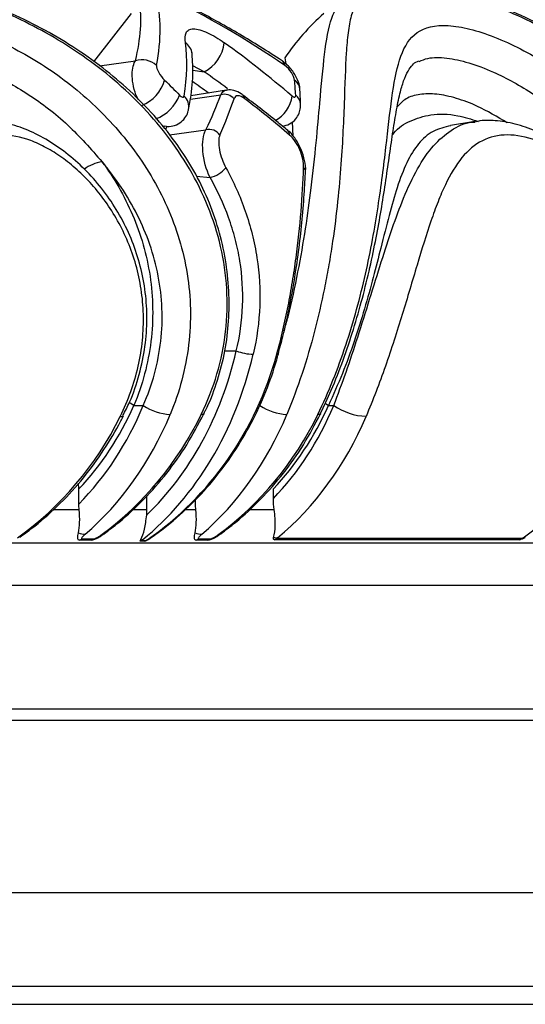
# Model space of a CAD drawing. Units: millimetres. Extents: x 63 to 807, y 63 to 615.
# Drawn here: x 211 to 224, y 175 to 200 of the extents above; entities that cross this region are included whole.
import ezdxf

# ---------------------------------------------------------------- set-up
doc = ezdxf.new("R2010")
doc.units = ezdxf.units.MM
doc.header["$MEASUREMENT"] = 0

msp = doc.modelspace()

# ---------------------------------------------------------------- linework, layer by layer
at = {"color": 7, "linetype": 'Continuous', "lineweight": 25}
for p, q in [((212.811, 199.143), (213.782, 200.387)), ((212.956, 199.036), (213.881, 199.169)), ((215.647, 198.885), (215.354, 199.041)), ((217.719, 199.242), (217.744, 199.088)), ((215.353, 198.927), (215.647, 198.885)), ((215.294, 198.183), (216.075, 198.295)), ((216.223, 198.413), (215.307, 198.264)), ((214.574, 197.499), (214.636, 197.489)), ((217.91, 197.598), (217.928, 197.23)), ((222.607, 197.603), (221.978, 197.501)), ((214.757, 197.26), (215.694, 197.394)), ((218.255, 196.316), (218.255, 196.309)), ((215.455, 196.2), (215.799, 196.167)), ((216.175, 191.706), (216.474, 191.706)), ((217.557, 191.627), (217.557, 191.63)), ((217.083, 190.306), (217.133, 190.446)), ((213.843, 190.306), (214.083, 190.306)), ((218.762, 190.36), (218.843, 190.306)), ((218.843, 190.306), (218.982, 190.306)), ((212.427, 188.162), (212.417, 188.304)), ((212.427, 187.771), (212.427, 188.162)), ((217.427, 187.911), (217.427, 188.162)), ((214.177, 187.626), (214.177, 187.982)), ((215.427, 187.771), (215.427, 187.892)), ((211.767, 187.626), (212.434, 187.626)), ((213.81, 187.626), (214.177, 187.626)), ((215.161, 187.626), (215.434, 187.626)), ((216.81, 187.626), (217.448, 187.626)), ((212.502, 186.875), (212.802, 186.875)), ((215.502, 186.875), (215.802, 186.875)), ((223.757, 186.85), (217.457, 186.85)), ((217.531, 186.896), (223.831, 186.896)), ((190.016, 186.775), (240.016, 186.775)), ((212.745, 186.838), (212.445, 186.838)), ((214.117, 186.815), (214.017, 186.815)), ((214.046, 186.832), (214.146, 186.832)), ((215.745, 186.838), (215.445, 186.838)), ((237.619, 185.678), (187.619, 185.678)), ((187.619, 182.506), (237.619, 182.506)), ((186.163, 182.21), (236.163, 182.21)), ((182.943, 177.778), (232.943, 177.778)), ((182.943, 175.37), (232.943, 175.37)), ((178.353, 174.906), (228.353, 174.906))]:
    msp.add_line(p, q, dxfattribs=at)
at = {"color": 7, "linetype": 'Continuous', "lineweight": 25, "flags": 128}
for points in [[(217.517, 191.622), (217.543, 191.622), (217.556, 191.625), (217.557, 191.627)], [(213.843, 190.306), (213.749, 190.368), (213.729, 190.38)], [(213.491, 190.025), (213.541, 190.024), (213.567, 190.036), (213.569, 190.039)], [(215.638, 190.087), (215.636, 190.084), (215.613, 190.074), (215.572, 190.075)], [(218.638, 190.088), (218.636, 190.084), (218.613, 190.074), (218.572, 190.075)]]:
    msp.add_lwpolyline(points, dxfattribs=at)
at = {"color": 7, "linetype": 'Continuous', "lineweight": 25}
for centre, radius, start, end in [((222.902, 195.702), 6.276, 131.715, 145.6658), ((214.949, 199.306), 0.391, 6.5254, 56.5375), ((215.232, 199.726), 0.938, 296.27, 354.2931), ((214.048, 198.637), 0.557, 47.546, 107.4093), ((217.547, 199.024), 0.178, 7.8821, 54.5418), ((213.651, 198.957), 1.021, 292.9019, 343.6048), ((217.772, 198.395), 0.34, 2.7146, 53.5367), ((214.014, 198.67), 1.072, 291.6263, 338.9), ((214.866, 197.98), 0.388, 349.6949, 46.5808), ((216.164, 197.967), 0.339, 41.5562, 105.1157), ((216.563, 198.187), 0.127, 2.6279, 50.5714), ((217.107, 198.354), 0.806, 296.7619, 353.4271), ((217.811, 198.032), 0.316, 3.498, 53.0283), ((215.77, 197.057), 0.345, 35.665, 102.7026), ((217.7, 197.265), 0.146, 357.107, 47.6407), ((213.14, 195.663), 0.914, 97.2104, 128.9748), ((215.641, 196.887), 0.737, 282.3258, 320.2557), ((218.13, 196.315), 0.125, 0.4036, 53.4015), ((216.934, 192.914), 1.292, 249.1803, 268.8781), ((214.827, 191.381), 1.307, 235.3176, 267.7131), ((217.827, 191.381), 1.307, 235.3174, 267.7133), ((219.874, 191.573), 1.549, 234.862, 267.6658), ((212.57, 187.325), 0.332, 242.87, 273.3805), ((212.251, 187.21), 0.419, 297.5792, 306.8723), ((212.551, 187.21), 0.419, 297.5792, 306.8723), ((213.04, 187.059), 0.0668, 257.487, 302.6417), ((214.048, 187.001), 0.148, 257.772, 275.4555), ((214.195, 186.896), 0.0429, 258.8811, 293.2778), ((215.57, 187.325), 0.332, 242.8699, 273.3805), ((215.251, 187.21), 0.419, 297.5792, 306.8723), ((215.551, 187.21), 0.419, 297.5792, 306.8723), ((216.04, 187.059), 0.0668, 257.489, 302.639), ((217.509, 187.212), 0.308, 255.8041, 275.3116), ((217.228, 187.297), 0.503, 297.1913, 307.163), ((223.528, 187.297), 0.503, 297.1913, 307.163), ((223.864, 186.985), 0.0823, 258.1419, 298.3132), ((213.896, 187.035), 0.252, 298.7157, 306.306), ((213.996, 187.035), 0.252, 298.7157, 306.306)]:
    msp.add_arc(centre, radius, start, end, dxfattribs=at)
for centre, major_axis, ratio, start_param, end_param in [((205.63, 194.006), (8.276, 7.768), 0.416814, 5.765286, 6.059698), ((214.664, 194.006), (9.906, -7.012), 0.484969, 1.605131, 1.899543), ((205.436, 194.423), (8.08, 7.334), 0.395372, 5.758172, 6.024921), ((204.728, 194.006), (9.906, 7.012), 0.484969, 5.837342, 6.036416), ((215.566, 194.006), (8.276, -7.768), 0.416814, 1.677186, 1.876261), ((215.373, 193.589), (8.08, -7.334), 0.395372, 1.812892, 1.883375), ((215.098, 194.006), (7.07, -6.418), 0.395372, 1.827162, 1.88384), ((207.67, 194.256), (8.282, 7.518), 0.395372, 5.515763, 5.638137), ((207.786, 194.006), (8.4, 7.778), 0.408104, 5.520081, 5.642455), ((212.508, 194.006), (10.044, -7.02), 0.477187, 1.364299, 1.486673), ((207.505, 194.006), (7.07, 6.418), 0.395372, 5.630146, 5.644963), ((210.211, 194.006), (0, 8.2), 0.795755, 3.793416, 4.428087), ((210.396, 194.006), (0, 8.5), 0.798235, 3.712403, 4.428087), ((209.898, 194.006), (0, 8.5), 0.933816, 3.712403, 4.428087), ((208.561, 194.006), (0, 7.6), 0.795755, 3.835203, 4.203918), ((208.439, 194.006), (0, 8), 0.795755, 3.818631, 4.231576), ((213.561, 194.006), (0, 7.6), 0.795755, 3.835203, 4.203918), ((213.428, 194.006), (0, 7.9), 0.795755, 3.831129, 4.224962), ((206.497, 194.006), (0, 8.5), 0.931336, 3.723452, 4.224962), ((208.747, 194.006), (0, 8.5), 0.799889, 3.742188, 4.231576), ((208.547, 194.006), (0, 8.5), 0.932162, 3.742188, 4.231576), ((211.747, 194.006), (0, 8.5), 0.799889, 3.742188, 4.231576), ((211.547, 194.006), (0, 8.5), 0.932162, 3.742188, 4.231576), ((213.797, 194.006), (0, 8.5), 0.800715, 3.723452, 4.224962), ((219.497, 194.006), (0, 8.5), 0.931336, 3.723452, 4.224962), ((213.382, 187.626), (0, 1), 0.795755, 4.57341, 4.712389)]:
    msp.add_ellipse(centre, major_axis=major_axis, ratio=ratio, start_param=start_param, end_param=end_param, dxfattribs=at)
for points, knots in [([(215.572, 190.075), (215.902, 190.752), (216.113, 191.463), (216.282, 192.944), (216.236, 193.675), (215.989, 194.745), (215.879, 195.089), (215.611, 195.755), (215.451, 196.078), (214.911, 197.005), (214.479, 197.556), (213.753, 198.301), (213.497, 198.536), (212.968, 198.975), (212.697, 199.177), (211.869, 199.741), (211.297, 200.058), (210.434, 200.45), (210.144, 200.568), (209.581, 200.77), (209.307, 200.855), (208.781, 200.994), (208.529, 201.047), (208.057, 201.12), (207.844, 201.138), (207.466, 201.138), (207.302, 201.121), (207.018, 201.049), (206.901, 200.995), (206.615, 200.786), (206.505, 200.585), (206.395, 200.193), (206.369, 200.046), (206.327, 199.727), (206.312, 199.554), (206.277, 198.991), (206.265, 198.56), (206.238, 197.81), (206.227, 197.545), (206.198, 196.989), (206.18, 196.698), (206.133, 196.084), (206.103, 195.759), (206.029, 195.091), (205.985, 194.748), (205.904, 194.219), (205.875, 194.04), (205.811, 193.678), (205.777, 193.494), (205.665, 192.943), (205.581, 192.577), (205.391, 191.848), (205.284, 191.483), (205.046, 190.763), (204.916, 190.414), (204.775, 190.075)], [0, 0, 0, 0, 0.0625, 0.0625, 0.125, 0.125, 0.15625, 0.15625, 0.1875, 0.1875, 0.25, 0.25, 0.28125, 0.28125, 0.3125, 0.3125, 0.375, 0.375, 0.40625, 0.40625, 0.4375, 0.4375, 0.46875, 0.46875, 0.5, 0.5, 0.53125, 0.53125, 0.5625, 0.5625, 0.625, 0.625, 0.65625, 0.65625, 0.6875, 0.6875, 0.75, 0.75, 0.78125, 0.78125, 0.8125, 0.8125, 0.84375, 0.84375, 0.875, 0.875, 0.890625, 0.890625, 0.90625, 0.90625, 0.9375, 0.9375, 0.96875, 0.96875, 1, 1, 1, 1]), ([(215.633, 190.089), (215.649, 190.118), (215.785, 190.364), (215.974, 190.875), (216.178, 191.611), (216.284, 192.382), (216.301, 193.164), (216.225, 193.957), (216.057, 194.747), (215.796, 195.52), (215.446, 196.253), (215.014, 196.947), (214.502, 197.614), (213.902, 198.255), (213.22, 198.858), (212.468, 199.413), (211.654, 199.912), (210.804, 200.342), (209.99, 200.674), (209.299, 200.905), (208.91, 200.998), (208.747, 201.037)], [0, 0, 0, 0, 0.006144, 0.052098, 0.100813, 0.148613, 0.197638, 0.247915, 0.299331, 0.35161, 0.404347, 0.456161, 0.511302, 0.569878, 0.630904, 0.694655, 0.76103, 0.830066, 0.898191, 0.957219, 1, 1, 1, 1]), ([(228.572, 190.075), (228.902, 190.752), (229.113, 191.463), (229.282, 192.944), (229.236, 193.675), (228.989, 194.745), (228.879, 195.089), (228.611, 195.755), (228.451, 196.078), (227.911, 197.005), (227.479, 197.556), (226.753, 198.301), (226.497, 198.536), (225.968, 198.975), (225.697, 199.177), (224.869, 199.741), (224.297, 200.058), (223.434, 200.45), (223.144, 200.568), (222.581, 200.77), (222.307, 200.855), (221.781, 200.994), (221.529, 201.047), (221.057, 201.12), (220.844, 201.138), (220.466, 201.138), (220.302, 201.121), (220.018, 201.049), (219.901, 200.995), (219.615, 200.786), (219.505, 200.585), (219.395, 200.193), (219.369, 200.046), (219.327, 199.727), (219.312, 199.554), (219.277, 198.991), (219.265, 198.56), (219.238, 197.81), (219.227, 197.545), (219.198, 196.989), (219.18, 196.698), (219.133, 196.084), (219.103, 195.759), (219.029, 195.091), (218.985, 194.748), (218.904, 194.219), (218.875, 194.04), (218.811, 193.678), (218.777, 193.494), (218.665, 192.943), (218.581, 192.577), (218.391, 191.848), (218.284, 191.483), (218.046, 190.763), (217.916, 190.414), (217.775, 190.075)], [0, 0, 0, 0, 0.0625, 0.0625, 0.125, 0.125, 0.15625, 0.15625, 0.1875, 0.1875, 0.25, 0.25, 0.28125, 0.28125, 0.3125, 0.3125, 0.375, 0.375, 0.40625, 0.40625, 0.4375, 0.4375, 0.46875, 0.46875, 0.5, 0.5, 0.53125, 0.53125, 0.5625, 0.5625, 0.625, 0.625, 0.65625, 0.65625, 0.6875, 0.6875, 0.75, 0.75, 0.78125, 0.78125, 0.8125, 0.8125, 0.84375, 0.84375, 0.875, 0.875, 0.890625, 0.890625, 0.90625, 0.90625, 0.9375, 0.9375, 0.96875, 0.96875, 1, 1, 1, 1]), ([(228.633, 190.089), (228.649, 190.118), (228.785, 190.364), (228.974, 190.875), (229.178, 191.611), (229.284, 192.382), (229.301, 193.164), (229.225, 193.957), (229.057, 194.747), (228.796, 195.52), (228.447, 196.253), (228.014, 196.947), (227.502, 197.614), (226.902, 198.255), (226.22, 198.858), (225.468, 199.413), (224.654, 199.912), (223.804, 200.342), (222.99, 200.674), (222.299, 200.905), (221.91, 200.998), (221.747, 201.037)], [0, 0, 0, 0, 0.006151, 0.052105, 0.10082, 0.14862, 0.197644, 0.24792, 0.299336, 0.351615, 0.404351, 0.456165, 0.511306, 0.569881, 0.630907, 0.694657, 0.761032, 0.830067, 0.898192, 0.957219, 1, 1, 1, 1]), ([(217.65, 199.169), (217.464, 199.29), (216.939, 199.63), (216.05, 200.152), (215.219, 200.591), (214.746, 200.818), (214.639, 200.868)], [0, 0, 0, 0, 0.199955, 0.562747, 0.901952, 1, 1, 1, 1]), ([(217.703, 192.227), (217.738, 192.346), (217.881, 192.848), (218.067, 193.744), (218.265, 194.861), (218.418, 195.99), (218.534, 197.084), (218.637, 198.272), (218.738, 199.38), (218.881, 200.258), (219.096, 200.619), (219.19, 200.776)], [0, 0, 0, 0, 0.029028, 0.121973, 0.214501, 0.307102, 0.419999, 0.533025, 0.701351, 0.869837, 1, 1, 1, 1]), ([(205.572, 190.075), (205.852, 190.65), (206.087, 191.244), (206.391, 192.159), (206.485, 192.47), (206.653, 193.082), (206.727, 193.385), (206.93, 194.282), (207.035, 194.87), (207.161, 195.689), (207.198, 195.953), (207.264, 196.463), (207.294, 196.71), (207.376, 197.412), (207.421, 197.831), (207.526, 198.58), (207.586, 198.912), (207.761, 199.461), (207.875, 199.681), (208.234, 199.992), (208.475, 200.075), (208.961, 200.076), (209.142, 200.055), (209.527, 199.974), (209.733, 199.915), (210.165, 199.76), (210.39, 199.665), (210.84, 199.447), (211.067, 199.324), (211.518, 199.05), (211.744, 198.899), (212.189, 198.571), (212.409, 198.394), (213.043, 197.83), (213.437, 197.41), (213.966, 196.709), (214.133, 196.462), (214.436, 195.951), (214.573, 195.688), (214.815, 195.144), (214.92, 194.863), (215.094, 194.284), (215.163, 193.985), (215.307, 193.086), (215.321, 192.479), (215.212, 191.561), (215.153, 191.254), (214.995, 190.656), (214.895, 190.363), (214.775, 190.075)], [0, 0, 0, 0, 0.0625, 0.0625, 0.09375, 0.09375, 0.125, 0.125, 0.1875, 0.1875, 0.21875, 0.21875, 0.25, 0.25, 0.3125, 0.3125, 0.375, 0.375, 0.4375, 0.4375, 0.5, 0.5, 0.53125, 0.53125, 0.5625, 0.5625, 0.59375, 0.59375, 0.625, 0.625, 0.65625, 0.65625, 0.6875, 0.6875, 0.75, 0.75, 0.78125, 0.78125, 0.8125, 0.8125, 0.84375, 0.84375, 0.875, 0.875, 0.9375, 0.9375, 0.96875, 0.96875, 1, 1, 1, 1]), ([(218.572, 190.075), (218.852, 190.65), (219.087, 191.244), (219.391, 192.159), (219.485, 192.47), (219.653, 193.082), (219.727, 193.385), (219.93, 194.282), (220.035, 194.87), (220.161, 195.689), (220.198, 195.953), (220.264, 196.463), (220.294, 196.71), (220.376, 197.412), (220.421, 197.831), (220.526, 198.58), (220.586, 198.912), (220.761, 199.461), (220.875, 199.681), (221.234, 199.992), (221.475, 200.075), (221.961, 200.076), (222.142, 200.055), (222.527, 199.974), (222.733, 199.915), (223.165, 199.76), (223.39, 199.665), (223.84, 199.447), (224.067, 199.324), (224.518, 199.05), (224.744, 198.899), (225.189, 198.571), (225.409, 198.394), (226.043, 197.83), (226.437, 197.41), (226.966, 196.709), (227.133, 196.462), (227.436, 195.951), (227.573, 195.688), (227.815, 195.144), (227.92, 194.863), (228.094, 194.284), (228.163, 193.985), (228.307, 193.086), (228.321, 192.479), (228.212, 191.561), (228.153, 191.254), (227.995, 190.656), (227.895, 190.363), (227.775, 190.075)], [0, 0, 0, 0, 0.0625, 0.0625, 0.09375, 0.09375, 0.125, 0.125, 0.1875, 0.1875, 0.21875, 0.21875, 0.25, 0.25, 0.3125, 0.3125, 0.375, 0.375, 0.4375, 0.4375, 0.5, 0.5, 0.53125, 0.53125, 0.5625, 0.5625, 0.59375, 0.59375, 0.625, 0.625, 0.65625, 0.65625, 0.6875, 0.6875, 0.75, 0.75, 0.78125, 0.78125, 0.8125, 0.8125, 0.84375, 0.84375, 0.875, 0.875, 0.9375, 0.9375, 0.96875, 0.96875, 1, 1, 1, 1]), ([(215.164, 199.633), (215.15, 199.738), (215.153, 199.826), (215.201, 199.922), (215.223, 199.947), (215.286, 199.982), (215.327, 199.991), (215.469, 199.991), (215.596, 199.954), (215.872, 199.826), (216.019, 199.738), (216.165, 199.633)], [0, 0, 0, 0, 0.25, 0.25, 0.375, 0.375, 0.5, 0.5, 0.75, 0.75, 1, 1, 1, 1]), ([(208.175, 199.15), (208.247, 199.181), (208.44, 199.263), (208.869, 199.256), (209.445, 199.134), (210.205, 198.848), (211.13, 198.335), (212.154, 197.563), (212.738, 196.897), (213.025, 196.569)], [0, 0, 0, 0, 0.072974, 0.194365, 0.314255, 0.434311, 0.624725, 0.815392, 1, 1, 1, 1]), ([(215.247, 197.911), (215.27, 198.035), (215.336, 198.393), (215.371, 198.875), (215.346, 199.23), (215.337, 199.351)], [0, 0, 0, 0, 0.259074, 0.749122, 1, 1, 1, 1]), ([(215.339, 199.345), (215.338, 199.366), (215.338, 199.389), (215.336, 199.378), (215.336, 199.377)], [0, 0, 0, 0, 0.936434, 1, 1, 1, 1]), ([(221.175, 199.15), (221.247, 199.181), (221.44, 199.263), (221.869, 199.256), (222.445, 199.134), (223.205, 198.848), (224.13, 198.335), (225.154, 197.563), (225.738, 196.897), (226.025, 196.569)], [0, 0, 0, 0, 0.072974, 0.194365, 0.314255, 0.43431, 0.624725, 0.815392, 1, 1, 1, 1]), ([(213.951, 198.184), (213.942, 198.198), (213.887, 198.288), (213.827, 198.501), (213.791, 198.763), (213.807, 198.99), (213.847, 199.112), (213.878, 199.163), (213.881, 199.169)], [0, 0, 0, 0, 0.050218, 0.30859, 0.546539, 0.752045, 0.97258, 1, 1, 1, 1]), ([(214.424, 199.048), (214.416, 199.006), (214.442, 198.937), (214.518, 198.798), (214.571, 198.725), (214.63, 198.669)], [0, 0, 0, 0, 0.5, 0.5, 1, 1, 1, 1]), ([(218.104, 198.417), (218.106, 198.433), (218.113, 198.501), (218.069, 198.635), (217.983, 198.828), (217.835, 199.026), (217.707, 199.123), (217.65, 199.166)], [0, 0, 0, 0, 0.051781, 0.225451, 0.468945, 0.764633, 1, 1, 1, 1]), ([(217.974, 198.669), (217.969, 198.725), (217.937, 198.798), (217.845, 198.937), (217.784, 199.006), (217.723, 199.048)], [0, 0, 0, 0, 0.5, 0.5, 1, 1, 1, 1]), ([(218.634, 190.09), (218.731, 190.292), (218.945, 190.74), (219.227, 191.472), (219.493, 192.264), (219.721, 193.065), (219.914, 193.854), (220.073, 194.613), (220.202, 195.336), (220.311, 196.028), (220.407, 196.689), (220.495, 197.305), (220.583, 197.859), (220.675, 198.314), (220.777, 198.669), (220.887, 198.918), (221.009, 199.07), (221.08, 199.136), (221.157, 199.16), (221.17, 199.163)], [0, 0, 0, 0, 0.049712, 0.110154, 0.171391, 0.23316, 0.295065, 0.356633, 0.417153, 0.479486, 0.544479, 0.611241, 0.679381, 0.747823, 0.806296, 0.867486, 0.926608, 0.988261, 1, 1, 1, 1]), ([(215.014, 198.284), (215.041, 198.256), (215.069, 198.236), (215.114, 198.226), (215.128, 198.238), (215.132, 198.261)], [0, 0, 0, 0, 0.5, 0.5, 1, 1, 1, 1]), ([(216.075, 198.295), (216.088, 198.315), (216.126, 198.374), (216.178, 198.419), (216.223, 198.412), (216.225, 198.412)], [0, 0, 0, 0, 0.3396688, 0.9757094, 1, 1, 1, 1]), ([(216.642, 198.283), (216.629, 198.293), (216.558, 198.35), (216.43, 198.402), (216.293, 198.433), (216.232, 198.412), (216.226, 198.41)], [0, 0, 0, 0, 0.109753, 0.581091, 0.956673, 1, 1, 1, 1]), ([(216.69, 198.192), (216.626, 198.241), (216.564, 198.269), (216.468, 198.269), (216.434, 198.241), (216.417, 198.192)], [0, 0, 0, 0, 0.5, 0.5, 1, 1, 1, 1]), ([(217.799, 197.373), (217.705, 197.451), (217.334, 197.76), (216.938, 198.061), (216.643, 198.285)], [0, 0, 0, 0, 0.252288, 1, 1, 1, 1]), ([(217.907, 198.261), (217.918, 198.252), (217.93, 198.244), (217.941, 198.238), (217.951, 198.233), (217.961, 198.23), (217.97, 198.23), (217.978, 198.23), (217.985, 198.232), (217.99, 198.237), (217.995, 198.242), (217.998, 198.249), (218, 198.258), (218.002, 198.266), (218.002, 198.275), (218.002, 198.284)], [0, 0, 0, 0, 0.0000514126, 0.0000514126, 0.0000514126, 0.0001023774, 0.0001023774, 0.0001023774, 0.0001504365, 0.0001504365, 0.0001504365, 0.0001988269, 0.0001988269, 0.0001988269, 0.0002406861, 0.0002406861, 0.0002406861, 0.0002406861]), ([(218.127, 198.049), (218.124, 198.116), (218.12, 198.245), (218.114, 198.358), (218.111, 198.412)], [0, 0, 0, 0, 0.52334, 1, 1, 1, 1]), ([(223.439, 197.574), (223.184, 197.726), (222.738, 197.993), (222.126, 198.215), (221.617, 198.328), (221.186, 198.316), (220.838, 198.222), (220.683, 198.058), (220.613, 197.984)], [0, 0, 0, 0, 0.216362, 0.377893, 0.539246, 0.701488, 0.863836, 1, 1, 1, 1]), ([(217.662, 197.486), (217.724, 197.5), (217.855, 197.531), (218.004, 197.658), (218.092, 197.81), (218.128, 197.942), (218.124, 198.021), (218.123, 198.05)], [0, 0, 0, 0, 0.23539, 0.495258, 0.70054, 0.889867, 1, 1, 1, 1]), ([(214.636, 197.497), (214.658, 197.491), (214.741, 197.469), (214.893, 197.499), (215.063, 197.586), (215.18, 197.725), (215.236, 197.839), (215.243, 197.902), (215.244, 197.912)], [0, 0, 0, 0, 0.082937, 0.311486, 0.545123, 0.769424, 0.962645, 1, 1, 1, 1]), ([(220.49, 197.262), (220.5, 197.276), (220.627, 197.449), (220.94, 197.636), (221.479, 197.807), (222.071, 197.808), (222.513, 197.666), (222.689, 197.609)], [0, 0, 0, 0, 0.022166, 0.274171, 0.531922, 0.814311, 1, 1, 1, 1]), ([(213.56, 190.044), (213.619, 190.158), (213.793, 190.499), (213.989, 191.098), (214.142, 191.816), (214.19, 192.526), (214.149, 193.219), (214.02, 193.891), (213.809, 194.533), (213.522, 195.141), (213.165, 195.704), (212.747, 196.216), (212.279, 196.667), (211.774, 197.043), (211.248, 197.337), (210.715, 197.54), (210.212, 197.629), (209.84, 197.647), (209.653, 197.603), (209.611, 197.593)], [0, 0, 0, 0, 0.0315728, 0.0937731, 0.1550659, 0.2144342, 0.273236, 0.3331224, 0.392895, 0.454254, 0.5173782, 0.5819648, 0.648564, 0.7165752, 0.7855519, 0.854718, 0.9227733, 0.9824516, 1, 1, 1, 1]), ([(221.988, 197.498), (221.831, 197.459), (221.51, 197.379), (221.146, 197.054), (220.85, 196.574), (220.614, 195.949), (220.404, 195.207), (220.207, 194.422), (219.999, 193.605), (219.776, 192.791), (219.512, 191.952), (219.206, 191.104), (218.966, 190.576), (218.843, 190.306)], [0, 0, 0, 0, 0.097347, 0.199663, 0.305785, 0.411894, 0.50779, 0.603567, 0.68177, 0.759907, 0.838773, 0.917652, 1, 1, 1, 1]), ([(218.982, 190.306), (219.088, 190.588), (219.302, 191.16), (219.608, 192.087), (219.91, 193.053), (220.201, 194.001), (220.486, 194.878), (220.787, 195.692), (221.13, 196.42), (221.528, 197.009), (221.997, 197.397), (222.358, 197.589), (222.586, 197.592), (222.611, 197.592)], [0, 0, 0, 0, 0.083193, 0.168694, 0.261395, 0.357474, 0.450103, 0.545303, 0.655327, 0.768579, 0.876151, 0.986646, 1, 1, 1, 1]), ([(226.56, 190.044), (226.619, 190.158), (226.793, 190.499), (226.989, 191.098), (227.142, 191.816), (227.19, 192.526), (227.149, 193.219), (227.02, 193.891), (226.809, 194.533), (226.522, 195.141), (226.165, 195.704), (225.747, 196.216), (225.279, 196.667), (224.774, 197.043), (224.248, 197.337), (223.715, 197.54), (223.212, 197.629), (222.84, 197.647), (222.653, 197.603), (222.611, 197.593)], [0, 0, 0, 0, 0.031573, 0.093773, 0.155066, 0.214434, 0.273236, 0.333122, 0.392895, 0.454254, 0.517378, 0.581965, 0.648564, 0.716575, 0.785552, 0.854718, 0.922774, 0.982452, 1, 1, 1, 1]), ([(213.491, 190.025), (213.697, 190.442), (213.851, 190.871), (214.002, 191.533), (214.039, 191.759), (214.083, 192.204), (214.091, 192.425), (214.08, 192.862), (214.06, 193.079), (213.995, 193.507), (213.949, 193.717), (213.835, 194.122), (213.767, 194.318), (213.609, 194.696), (213.52, 194.879), (213.229, 195.401), (213.005, 195.712), (212.638, 196.122), (212.51, 196.25), (212.251, 196.483), (212.119, 196.588), (211.855, 196.777), (211.721, 196.86), (211.454, 197.005), (211.32, 197.067), (210.927, 197.213), (210.678, 197.261), (210.213, 197.261), (209.994, 197.21), (209.607, 197.014), (209.435, 196.869), (209.119, 196.486), (208.979, 196.252), (208.785, 195.844), (208.722, 195.698), (208.599, 195.387), (208.538, 195.22), (208.36, 194.699), (208.244, 194.322), (208.062, 193.713), (207.999, 193.501), (207.872, 193.076), (207.808, 192.861), (207.673, 192.425), (207.604, 192.204), (207.459, 191.759), (207.384, 191.533), (207.151, 190.872), (206.988, 190.442), (206.811, 190.025)], [0, 0, 0, 0, 0.0625, 0.0625, 0.09375, 0.09375, 0.125, 0.125, 0.15625, 0.15625, 0.1875, 0.1875, 0.21875, 0.21875, 0.25, 0.25, 0.3125, 0.3125, 0.34375, 0.34375, 0.375, 0.375, 0.40625, 0.40625, 0.4375, 0.4375, 0.5, 0.5, 0.5625, 0.5625, 0.625, 0.625, 0.6875, 0.6875, 0.71875, 0.71875, 0.75, 0.75, 0.8125, 0.8125, 0.84375, 0.84375, 0.875, 0.875, 0.90625, 0.90625, 0.9375, 0.9375, 1, 1, 1, 1]), ([(215.799, 196.167), (215.701, 196.368), (215.635, 196.615), (215.605, 196.953), (215.607, 197.061), (215.633, 197.25), (215.658, 197.331), (215.694, 197.394)], [0, 0, 0, 0, 0.5, 0.5, 0.75, 0.75, 1, 1, 1, 1]), ([(216.051, 197.258), (216.012, 197.171), (216.013, 197.031), (216.072, 196.724), (216.13, 196.557), (216.208, 196.416)], [0, 0, 0, 0, 0.5, 0.5, 1, 1, 1, 1]), ([(218.254, 196.316), (218.255, 196.32), (218.266, 196.41), (218.239, 196.606), (218.153, 196.895), (218, 197.158), (217.878, 197.324), (217.799, 197.372), (217.798, 197.373)], [0, 0, 0, 0, 0.010115, 0.248669, 0.491897, 0.738797, 0.994802, 1, 1, 1, 1]), ([(218.205, 196.416), (218.21, 196.557), (218.174, 196.724), (218.043, 197.031), (217.947, 197.171), (217.846, 197.258)], [0, 0, 0, 0, 0.5, 0.5, 1, 1, 1, 1]), ([(226.491, 190.025), (226.697, 190.442), (226.851, 190.871), (227.002, 191.533), (227.039, 191.759), (227.083, 192.204), (227.091, 192.425), (227.08, 192.862), (227.06, 193.079), (226.995, 193.507), (226.949, 193.717), (226.835, 194.122), (226.767, 194.318), (226.609, 194.696), (226.52, 194.879), (226.229, 195.401), (226.005, 195.712), (225.638, 196.122), (225.51, 196.25), (225.251, 196.483), (225.119, 196.588), (224.855, 196.777), (224.721, 196.86), (224.454, 197.005), (224.32, 197.067), (223.927, 197.213), (223.678, 197.261), (223.213, 197.261), (222.994, 197.21), (222.607, 197.014), (222.435, 196.869), (222.119, 196.486), (221.979, 196.252), (221.785, 195.844), (221.722, 195.698), (221.599, 195.387), (221.538, 195.22), (221.36, 194.699), (221.244, 194.322), (221.062, 193.713), (220.999, 193.501), (220.872, 193.076), (220.808, 192.861), (220.673, 192.425), (220.604, 192.204), (220.459, 191.759), (220.384, 191.533), (220.151, 190.872), (219.988, 190.442), (219.811, 190.025)], [0, 0, 0, 0, 0.0625, 0.0625, 0.09375, 0.09375, 0.125, 0.125, 0.15625, 0.15625, 0.1875, 0.1875, 0.21875, 0.21875, 0.25, 0.25, 0.3125, 0.3125, 0.34375, 0.34375, 0.375, 0.375, 0.40625, 0.40625, 0.4375, 0.4375, 0.5, 0.5, 0.5625, 0.5625, 0.625, 0.625, 0.6875, 0.6875, 0.71875, 0.71875, 0.75, 0.75, 0.8125, 0.8125, 0.84375, 0.84375, 0.875, 0.875, 0.90625, 0.90625, 0.9375, 0.9375, 1, 1, 1, 1]), ([(214.083, 190.306), (214.199, 190.57), (214.295, 190.841), (214.446, 191.392), (214.5, 191.676), (214.597, 192.524), (214.573, 193.083), (214.415, 193.909), (214.341, 194.183), (214.159, 194.708), (214.051, 194.962), (213.682, 195.697), (213.371, 196.158), (213.025, 196.569)], [0, 0, 0, 0, 0.125, 0.125, 0.25, 0.25, 0.5, 0.5, 0.625, 0.625, 0.75, 0.75, 1, 1, 1, 1]), ([(213.025, 196.569), (213.329, 196.154), (213.594, 195.701), (213.911, 194.961), (214.004, 194.702), (214.155, 194.175), (214.214, 193.906), (214.297, 193.359), (214.32, 193.081), (214.328, 192.516), (214.313, 192.232), (214.209, 191.391), (214.065, 190.841), (213.843, 190.306)], [0, 0, 0, 0, 0.25, 0.25, 0.375, 0.375, 0.5, 0.5, 0.625, 0.625, 0.75, 0.75, 1, 1, 1, 1]), ([(216.208, 196.416), (216.405, 196.058), (216.572, 195.686), (216.773, 195.109), (216.832, 194.912), (216.932, 194.513), (216.974, 194.308), (217.068, 193.692), (217.092, 193.279), (217.06, 192.452), (217.005, 192.034), (216.908, 191.622)], [0, 0, 0, 0, 0.25, 0.25, 0.375, 0.375, 0.5, 0.5, 0.75, 0.75, 1, 1, 1, 1]), ([(217.517, 191.622), (217.629, 192.034), (217.725, 192.446), (217.847, 193.067), (217.884, 193.275), (217.952, 193.689), (217.983, 193.898), (218.065, 194.513), (218.107, 194.911), (218.17, 195.682), (218.191, 196.058), (218.205, 196.416)], [0, 0, 0, 0, 0.25, 0.25, 0.375, 0.375, 0.5, 0.5, 0.75, 0.75, 1, 1, 1, 1]), ([(217.55, 191.632), (217.591, 191.78), (217.706, 192.193), (217.854, 192.884), (217.997, 193.683), (218.104, 194.454), (218.181, 195.197), (218.229, 195.82), (218.246, 196.177), (218.252, 196.309)], [0, 0, 0, 0, 0.092648, 0.259045, 0.422522, 0.582883, 0.739962, 0.903763, 1, 1, 1, 1]), ([(216.474, 191.706), (216.567, 192.09), (216.621, 192.48), (216.651, 193.252), (216.627, 193.636), (216.535, 194.211), (216.495, 194.401), (216.398, 194.773), (216.342, 194.955), (216.148, 195.492), (215.987, 195.836), (215.799, 196.167)], [0, 0, 0, 0, 0.25, 0.25, 0.5, 0.5, 0.625, 0.625, 0.75, 0.75, 1, 1, 1, 1]), ([(214.216, 186.859), (214.344, 186.949), (214.708, 187.209), (215.27, 187.7), (215.874, 188.35), (216.409, 189.066), (216.869, 189.838), (217.241, 190.645), (217.452, 191.25), (217.543, 191.577), (217.557, 191.627)], [0, 0, 0, 0, 0.080687, 0.231285, 0.381754, 0.532057, 0.682197, 0.832186, 0.974185, 1, 1, 1, 1]), ([(210.907, 186.915), (211.036, 187.009), (211.401, 187.276), (211.96, 187.777), (212.558, 188.436), (213.076, 189.147), (213.396, 189.695), (213.547, 189.995), (213.57, 190.039)], [0, 0, 0, 0, 0.117214, 0.331922, 0.546515, 0.760962, 0.96414, 1, 1, 1, 1]), ([(213.076, 187.003), (213.202, 187.099), (213.561, 187.372), (214.111, 187.882), (214.696, 188.553), (215.216, 189.285), (215.497, 189.819), (215.638, 190.087)], [0, 0, 0, 0, 0.119335, 0.339362, 0.559247, 0.778951, 1, 1, 1, 1]), ([(216.076, 187.003), (216.202, 187.099), (216.561, 187.372), (217.111, 187.882), (217.696, 188.553), (218.216, 189.285), (218.497, 189.819), (218.638, 190.087)], [0, 0, 0, 0, 0.119335, 0.339362, 0.559247, 0.778951, 1, 1, 1, 1]), ([(212.418, 187.03), (212.434, 187.109), (212.444, 187.196), (212.449, 187.396), (212.445, 187.507), (212.434, 187.626)], [0, 0, 0, 0, 0.5, 0.5, 1, 1, 1, 1]), ([(215.418, 187.03), (215.434, 187.109), (215.444, 187.196), (215.449, 187.396), (215.445, 187.507), (215.434, 187.626)], [0, 0, 0, 0, 0.5, 0.5, 1, 1, 1, 1]), ([(217.434, 186.913), (217.459, 186.998), (217.474, 187.099), (217.48, 187.337), (217.471, 187.474), (217.448, 187.626)], [0, 0, 0, 0, 0.5, 0.5, 1, 1, 1, 1]), ([(214.016, 186.856), (214.057, 186.93), (214.089, 187.017), (214.126, 187.176), (214.137, 187.233), (214.155, 187.355), (214.162, 187.42), (214.17, 187.487)], [0, 0, 0, 0, 0.5, 0.5, 0.75, 0.75, 1, 1, 1, 1]), ([(212.445, 186.838), (212.404, 186.838), (212.397, 186.864), (212.398, 186.933), (212.407, 186.977), (212.418, 187.03)], [0, 0, 0, 0, 0.5, 0.5, 1, 1, 1, 1]), ([(212.589, 186.994), (212.559, 186.968), (212.533, 186.943), (212.503, 186.909), (212.495, 186.898), (212.489, 186.881), (212.491, 186.875), (212.502, 186.875)], [0, 0, 0, 0, 0.5, 0.5, 0.75, 0.75, 1, 1, 1, 1]), ([(212.917, 186.905), (212.908, 186.898), (212.87, 186.871), (212.805, 186.848), (212.764, 186.841), (212.745, 186.838)], [0, 0, 0, 0, 0.1438866, 0.6031699, 1, 1, 1, 1]), ([(212.802, 186.875), (212.814, 186.875), (212.833, 186.881), (212.873, 186.898), (212.893, 186.909), (212.952, 186.943), (212.99, 186.968), (213.025, 186.994)], [0, 0, 0, 0, 0.25, 0.25, 0.5, 0.5, 1, 1, 1, 1]), ([(212.917, 186.904), (212.945, 186.918), (213.001, 186.948), (213.048, 186.986), (213.071, 187.005)], [0, 0, 0, 0, 0.5018751, 1, 1, 1, 1]), ([(214.017, 186.815), (214.007, 186.815), (214.004, 186.82), (214.006, 186.835), (214.01, 186.845), (214.016, 186.856)], [0, 0, 0, 0, 0.5, 0.5, 1, 1, 1, 1]), ([(214.062, 186.854), (214.057, 186.85), (214.052, 186.846), (214.048, 186.842), (214.047, 186.84), (214.046, 186.839), (214.045, 186.838), (214.044, 186.836), (214.043, 186.835), (214.043, 186.834), (214.043, 186.834), (214.043, 186.833), (214.044, 186.833), (214.044, 186.833), (214.045, 186.832), (214.046, 186.832)], [0, 0, 0, 0, 0.000023053, 0.000023053, 0.000023053, 0.00003172983, 0.00003172983, 0.00003172983, 0.00004043248, 0.00004043248, 0.00004043248, 0.00004571514, 0.00004571514, 0.00004571514, 0.00005018169, 0.00005018169, 0.00005018169, 0.00005018169]), ([(214.212, 186.856), (214.195, 186.845), (214.178, 186.836), (214.144, 186.82), (214.128, 186.815), (214.117, 186.815)], [0, 0, 0, 0, 0.5, 0.5, 1, 1, 1, 1]), ([(214.146, 186.832), (214.146, 186.832), (214.148, 186.833), (214.149, 186.833), (214.15, 186.833), (214.152, 186.834), (214.153, 186.834), (214.156, 186.835), (214.158, 186.837), (214.161, 186.838), (214.166, 186.84), (214.17, 186.843), (214.175, 186.846), (214.179, 186.848), (214.183, 186.851), (214.187, 186.854)], [0, 0, 0, 0, 0.0000052461, 0.0000052461, 0.0000052461, 0.00001046871, 0.00001046871, 0.00001046871, 0.00001946952, 0.00001946952, 0.00001946952, 0.00003557129, 0.00003557129, 0.00003557129, 0.00005041383, 0.00005041383, 0.00005041383, 0.00005041383]), ([(215.445, 186.838), (215.404, 186.838), (215.397, 186.864), (215.398, 186.933), (215.407, 186.977), (215.418, 187.03)], [0, 0, 0, 0, 0.5, 0.5, 1, 1, 1, 1]), ([(215.589, 186.994), (215.559, 186.968), (215.533, 186.943), (215.503, 186.909), (215.495, 186.898), (215.489, 186.881), (215.491, 186.875), (215.502, 186.875)], [0, 0, 0, 0, 0.5, 0.5, 0.75, 0.75, 1, 1, 1, 1]), ([(215.917, 186.905), (215.908, 186.898), (215.87, 186.871), (215.805, 186.848), (215.764, 186.841), (215.745, 186.838)], [0, 0, 0, 0, 0.1438844, 0.6031609, 1, 1, 1, 1]), ([(215.802, 186.875), (215.814, 186.875), (215.833, 186.881), (215.873, 186.898), (215.893, 186.909), (215.952, 186.943), (215.99, 186.968), (216.025, 186.994)], [0, 0, 0, 0, 0.25, 0.25, 0.5, 0.5, 1, 1, 1, 1]), ([(215.917, 186.904), (215.945, 186.918), (216.001, 186.948), (216.048, 186.986), (216.071, 187.005)], [0, 0, 0, 0, 0.501871, 1, 1, 1, 1]), ([(217.538, 186.905), (217.536, 186.903), (217.534, 186.902), (217.532, 186.9), (217.532, 186.899), (217.531, 186.899), (217.531, 186.898), (217.531, 186.898), (217.531, 186.897), (217.531, 186.897), (217.53, 186.897), (217.531, 186.897), (217.531, 186.897), (217.531, 186.896), (217.531, 186.896), (217.531, 186.896)], [0, 0, 0, 0, 0.00000920914, 0.00000920914, 0.00000920914, 0.00001260569, 0.00001260569, 0.00001260569, 0.00001598256, 0.00001598256, 0.00001598256, 0.00001804753, 0.00001804753, 0.00001804753, 0.00001965473, 0.00001965473, 0.00001965473, 0.00001965473]), ([(223.831, 186.896), (223.832, 186.896), (223.832, 186.896), (223.833, 186.897), (223.833, 186.897), (223.834, 186.897), (223.834, 186.897), (223.835, 186.898), (223.836, 186.898), (223.837, 186.899), (223.839, 186.9), (223.841, 186.901), (223.843, 186.902), (223.844, 186.903), (223.846, 186.904), (223.847, 186.905)], [0, 0, 0, 0, 0.00000205482, 0.00000205482, 0.00000205482, 0.00000411749, 0.00000411749, 0.00000411749, 0.00000767579, 0.00000767579, 0.00000767579, 0.00001400455, 0.00001400455, 0.00001400455, 0.00001973418, 0.00001973418, 0.00001973418, 0.00001973418])]:
    msp.add_open_spline(points, degree=3, knots=knots, dxfattribs=at)
for points in [[(214.63, 198.669), (214.761, 198.545), (214.89, 198.417), (215.014, 198.284)], [(218.002, 198.284), (217.993, 198.417), (217.984, 198.545), (217.974, 198.669)], [(217.448, 187.626), (217.434, 187.719), (217.427, 187.814), (217.427, 187.911)], [(212.434, 187.626), (212.429, 187.674), (212.427, 187.722), (212.427, 187.771)], [(215.434, 187.626), (215.429, 187.674), (215.427, 187.722), (215.427, 187.771)], [(217.457, 186.85), (217.424, 186.85), (217.423, 186.876), (217.434, 186.913)], [(223.903, 186.913), (223.85, 186.877), (223.791, 186.85), (223.757, 186.85)]]:
    msp.add_open_spline(points, degree=3, dxfattribs=at)

doc.saveas('drawing.dxf')
